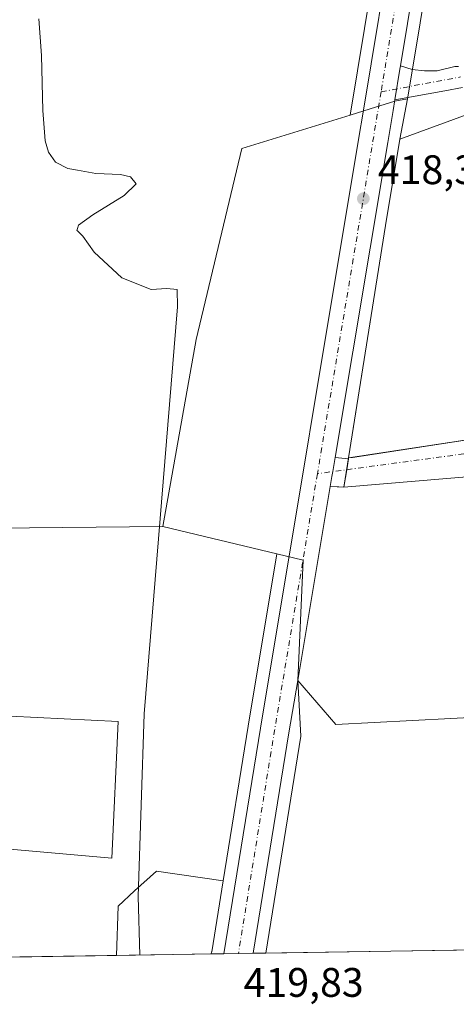
# Model space of a CAD drawing. Units: metres. Extents: x 607843 to 611322, y 4703820 to 4706188.
# Drawn here: x 608550 to 608656, y 4703820 to 4704059 of the extents above; entities that cross this region are included whole.
import ezdxf

# ---------------------------------------------------------------- set-up
doc = ezdxf.new("R2010")
doc.units = ezdxf.units.M
doc.header["$MEASUREMENT"] = 0
doc.linetypes.add('DGN Style 4', pattern=[2.6384748266838614, 1.318413404963828, -0.6592067024819142, 0.001648016756204785, -0.6592067024819142])
for name, color, linetype, lineweight in [('Camping Cxs', 135, 'Continuous', 0), ('Carretera de calzada única Cxs', 7, 'Continuous', 13), ('Carretera de calzada única eje', 7, 'DGN Style 4', 0), ('Comarca CxS', 21, 'Continuous', 0), ('Comunidad Autónoma CxS', 142, 'Continuous', 0), ('Cultivos herbáceos CxS', 92, 'Continuous', 0), ('Cultivos leñosos CxS', 92, 'Continuous', 0), ('Curva de nivel normal', 30, 'Continuous', 0), ('Explanada Cxs', 7, 'Continuous', 0), ('Municipio CxS', 4, 'Continuous', 0), ('Núcleo urbano CxS', 7, 'Continuous', 0), ('Pista no pavimentada Cxs', 111, 'Continuous', 0), ('Pista no pavimentada eje', 91, 'DGN Style 4', 0), ('Provincia CxS', 1, 'Continuous', 0), ('Punto de cota en terreno', 7, 'Continuous', 0), ('Rótulo de punto de cota en terreno', 7, 'Continuous', 0), ('Suelo desnudo CxS', 253, 'Continuous', 0), ('Vía urbana Cxs', 4, 'Continuous', 0), ('Vía urbana eje', 4, 'DGN Style 4', 0)]:
    doc.layers.add(name, color=color, linetype=linetype, lineweight=lineweight)
doc.styles.add('Style-Arial', font='txt')

# ---------------------------------------------------------------- blocks, each defined once
blk = doc.blocks.new('*U9')
at = {"layer": 'Cultivos herbáceos CxS', "color": 92, "linetype": 'Continuous', "lineweight": 0}
for points in [[(608573.4842999997, 4703888.6647, 420.7207999999956), (608571.9397, 4703855.450300001, 420.5883999999933), (608493.9237000003, 4703862.403700001, 425.757500000007), (608494.6889000004, 4703849.718699999, 425.2010000000009), (608495.8393999999, 4703830.650400001, 424.202099999995), (608464.4874999998, 4703830.157600001, 425.4823000000034), (608462.7353999997, 4703860.6732, 428.1662000000069), (608475.5296, 4703870.379100001, 428.0491999999941), (608482.5884999996, 4703878.761499999, 428.1652000000031), (608486.2496999997, 4703892.340399999, 428.1392999999953), (608493.4742999999, 4703899.250700001, 426.1904000000068), (608494.6963000001, 4703892.5285, 426.1227000000072)], [(608596.0944999997, 4703832.226199999, 419.7148000000016), (608573.0843000002, 4703831.864499999, 420.6869000000006), (608573.4845000004, 4703843.8641, 420.6824000000051), (608577.4742999999, 4703847.521500001, 420.3518999999943), (608582.7538999999, 4703852.3607, 419.9998999999953), (608598.9665000001, 4703849.976100001, 419.7416999999987), (608596.1831999999, 4703832.774300001, 419.7118999999948), (608596.1815, 4703832.763900001, 419.7116999999998), (608596.1798, 4703832.753500001, 419.7115999999951)]]:
    blk.add_polyline3d(points, close=True, dxfattribs=at)
blk = doc.blocks.new('*U16')
at = {"layer": 'Núcleo urbano CxS', "color": 7, "linetype": 'Continuous', "lineweight": 0}
blk.add_polyline3d([(608681.1312999995, 4704265.6907, 416.5746000000072), (608644.8598999997, 4704046.540300001, 417.8220000000001), (608643.7575000003, 4704039.879899999, 418.0378000000055), (608640.6776999999, 4704039.2577, 418.1052000000054), (608634.6511000004, 4704037.395500001, 418.1616000000067), (608629.8043000001, 4704035.8981, 418.1763000000064), (608689.5895999996, 4704397.0953, 416.6316999999981)], dxfattribs=at)
blk = doc.blocks.new('*U17')
at = {"layer": 'Núcleo urbano CxS', "color": 7, "linetype": 'Continuous', "lineweight": 0}
blk.add_polyline3d([(608609.3428999997, 4703832.434400001, 419.667300000001), (608596.0944999997, 4703832.226199999, 419.7148000000016), (608596.1798, 4703832.753500001, 419.7115999999951), (608596.1815, 4703832.763900001, 419.7116999999998), (608596.1831999999, 4703832.774300001, 419.7118999999948), (608598.9665000001, 4703849.976100001, 419.7416999999987), (608605.0499, 4703887.5667, 419.4343999999983), (608612.0279000001, 4703929.3683, 419.2811999999976), (608618.3746999997, 4703927.8565, 419.2357000000048), (608617.0900999998, 4703898.620100001, 419.4361999999965), (608617.8655000003, 4703885.105000001, 419.3565999999992)], close=True, dxfattribs=at)
blk = doc.blocks.new('5PATER')
at = {"layer": 'Suelo desnudo CxS', "linetype": 'Continuous', "lineweight": 0}
h = blk.add_hatch(color=51, dxfattribs=at)
edge = h.paths.add_edge_path()
edge.add_ellipse((0, 0), major_axis=(-0.1095731443231308, -0.1110710700762829), ratio=0.9994222409660322, start_angle=0, end_angle=360)
blk = doc.blocks.new('*U23')
at = {"layer": 'Carretera de calzada única Cxs', "color": 7, "linetype": 'Continuous', "lineweight": 13}
blk.add_polyline3d([(608699.5701000001, 4704395.470100001, 416.4492000000027), (608642.0355000002, 4704047.847899999, 417.9836000000068), (608641.9001000002, 4704047.030099999, 418.0034000000014), (608640.6734999996, 4704039.6193, 418.2430000000023), (608640.2401000002, 4704036.9901, 418.3531999999978), (608638.9601999996, 4704029.270099999, 418.2792000000045), (608626.1571000004, 4703952.772700001, 418.9519), (608625.5822000002, 4703949.3378, 418.9873999999982), (608625.3881000001, 4703948.177800001, 419.0002999999998), (608624.9801000003, 4703945.7401, 419.0225999999966), (608617.0900999998, 4703898.620100001, 419.3843999999954), (608614.9601999996, 4703885.9301, 419.4560000000056), (608606.2959000003, 4703832.386600001, 419.835500000001), (608599.1407000005, 4703832.2741, 419.8408000000054), (608608.0100999996, 4703887.0801, 419.5507000000071), (608631.9401000004, 4704030.4301, 418.3934000000008), (608632.9801000003, 4704036.620100001, 418.2069000000047), (608692.5502000004, 4704396.610099999, 416.6465000000026)], dxfattribs=at)
blk = doc.blocks.new('*U25')
at = {"layer": 'Vía urbana Cxs', "color": 4, "linetype": 'Continuous', "lineweight": 0}
blk.add_polyline3d([(608661.9600999998, 4703948.4301, 419.1490000000049), (608628.3200000003, 4703945.560000001, 418.9253999999929), (608624.9801000003, 4703945.7401, 419.0225999999966), (608625.3881000001, 4703948.177800001, 419.0002999999998), (608625.5822000002, 4703949.3378, 418.9873999999982), (608626.1571000004, 4703952.772700001, 418.9519), (608629.4119999995, 4703952.426899999, 418.8592000000062), (608629.4490999999, 4703952.659399999, 418.8574999999983), (608666.7599999999, 4703958.32, 420.7937999999995)], dxfattribs=at)

msp = doc.modelspace()

# ---------------------------------------------------------------- linework, layer by layer
at = {"layer": 'Camping Cxs', "color": 135, "linetype": 'Continuous', "lineweight": 0, "extrusion": (0.00162937522386358, 0.0102457984421051, 0.9999461829271932), "elevation": 49606.27079008286, "flags": 128}
msp.add_lwpolyline([(608627.5037415551, 4703688.438433616), (608627.9215859735, 4703691.065771524)], dxfattribs=at)
at = {"layer": 'Camping Cxs', "color": 135, "linetype": 'Continuous', "lineweight": 0, "extrusion": (0.001134832223843176, 0.007131040417402258, 0.9999739298693687), "elevation": 34653.61542727709, "flags": 128}
msp.add_lwpolyline([(608628.5448230184, 4703824.910922924), (608628.5818249233, 4703825.143428836)], dxfattribs=at)
at = {"layer": 'Camping Cxs', "color": 135, "linetype": 'Continuous', "lineweight": 0, "extrusion": (0.001412224632234296, 0.008879443527038485, 0.9999595797352202), "elevation": 43046.84732658721, "flags": 128}
msp.add_lwpolyline([(608627.1213941573, 4703748.764005889), (608627.795747999, 4703753.003873036)], dxfattribs=at)
at = {"layer": 'Camping Cxs', "color": 135, "linetype": 'Continuous', "lineweight": 0, "extrusion": (0.00125058576072223, 0.007468643984791355, 0.9999713272850794), "elevation": 36312.24437580014, "flags": 128}
msp.add_lwpolyline([(608616.0896546413, 4703758.608043746), (608623.9801009463, 4703805.729357993)], dxfattribs=at)
at = {"layer": 'Camping Cxs', "color": 135, "linetype": 'Continuous', "lineweight": 0, "extrusion": (-0.05351301903193229, -0.9985027636233708, 0.01133965742776199), "elevation": -4729467.429994893, "flags": 128}
msp.add_lwpolyline([(356014.2770125661, 54053.03846510313), (356016.3578288547, 54052.98176145732), (356017.6217646951, 54052.94125885316)], dxfattribs=at)
at = {"layer": 'Camping Cxs', "color": 135, "linetype": 'Continuous', "lineweight": 0, "extrusion": (0.02941631033319791, 0.02694720167804749, 0.9992039476543834), "elevation": 145079.2245334582, "flags": 128}
msp.add_lwpolyline([(3057380.532314572, -3623321.617267187), (3057416.131293462, -3623278.384383962), (3057430.256539077, -3623278.82054803)], dxfattribs=at)
at = {"layer": 'Camping Cxs', "color": 135, "linetype": 'Continuous', "lineweight": 0}
for points in [[(608682.2100999998, 4703890.840100001, 417.6771000000008), (608626.3101000005, 4703887.9101, 419.4018000000069), (608617.0900999998, 4703898.620100001, 419.3843999999954), (608624.9801000003, 4703945.7401, 419.0225999999966), (608628.3201000001, 4703945.5601, 418.9253999999929), (608638.4200999998, 4704009.0701, 418.2838000000047), (608641.9101, 4704030.090100001, 418.4918000000035), (608675.2500999998, 4704042.2601, 416.809500000003)], [(608629.4490999999, 4703952.659399999, 418.8574999999983), (608638.4200999998, 4704009.0701, 418.2838000000047), (608641.9101, 4704030.090100001, 418.4918000000035), (608675.2500999998, 4704042.2601, 416.809500000003)]]:
    msp.add_polyline3d(points, dxfattribs=at)
at = {"layer": 'Carretera de calzada única Cxs', "color": 7, "linetype": 'Continuous', "lineweight": 13, "extrusion": (-0.9865263476582806, 0.16348527065982, 0.006191256197142218), "elevation": 168603.7191411123, "flags": 128}
msp.add_lwpolyline([(-4740253.66186019, -625.6378119743936), (-4740261.173484648, -625.8774165666596), (-4740262.002417687, -625.8972169461481)], dxfattribs=at)
at = {"layer": 'Carretera de calzada única Cxs', "color": 7, "linetype": 'Continuous', "lineweight": 13, "extrusion": (-0.9862363710560607, 0.1651416090695418, 0.008128306102441632), "elevation": 176572.4827397291, "flags": 128}
msp.add_lwpolyline([(-4739875.39792566, -1016.316863170721), (-4739871.915247386, -1016.281362249366), (-4739870.739120356, -1016.268461571765), (-4739868.267512527, -1016.246160835058)], dxfattribs=at)
at = {"layer": 'Carretera de calzada única Cxs', "color": 7, "linetype": 'Continuous', "lineweight": 13, "extrusion": (0.00125058576072223, 0.007468643984791355, 0.9999713272850794), "elevation": 36312.24437580014, "flags": 128}
msp.add_lwpolyline([(608623.9801009463, 4703805.729357993), (608616.0896546413, 4703758.608043746)], dxfattribs=at)
at = {"layer": 'Carretera de calzada única Cxs', "color": 7, "linetype": 'Continuous', "lineweight": 13, "extrusion": (-0.2331362007350194, 0.04461075548756285, 0.9714202964740183), "elevation": 68361.19360943299, "flags": 128}
msp.add_lwpolyline([(-4734460.809134239, -278001.3676297695), (-4734447.944970389, -278001.0659858669), (-4734393.727220941, -277999.4671889251)], dxfattribs=at)
at = {"layer": 'Carretera de calzada única Cxs', "color": 7, "linetype": 'Continuous', "lineweight": 13, "extrusion": (0.0007405367670651696, 1.16433344785508e-05, 0.9999997257348271), "elevation": 925.2990174432629, "flags": 128}
msp.add_lwpolyline([(608605.8181181188, 4703832.376145277), (608598.662916156, 4703832.263645276)], dxfattribs=at)
at = {"layer": 'Carretera de calzada única Cxs', "color": 7, "linetype": 'Continuous', "lineweight": 13}
for points in [[(608814.5201000003, 4705091.370100001, 402.625), (608809.4402000001, 4705060.5101, 402.1091000000015), (608786.3501000004, 4704922.420100001, 402.2059000000008), (608772.0800999999, 4704835.970100001, 402.9339999999939), (608756.7100999998, 4704743.790100001, 405.5489999999991), (608729.2600999996, 4704576.110099999, 413.0568000000058), (608714.7500999998, 4704488.7401, 414.926999999996), (608712.9801000003, 4704477.840100001, 415.2213000000047), (608699.5701000001, 4704395.470100001, 416.4492000000027), (608642.0355000002, 4704047.847899999, 417.9836000000068)], [(608599.1407000005, 4703832.2741, 419.8408000000054), (608608.0100999996, 4703887.0801, 419.5507000000071), (608631.9401000004, 4704030.4301, 418.3934000000008), (608632.9801000003, 4704036.620100001, 418.2069000000047), (608692.5502000004, 4704396.610099999, 416.6465000000026), (608705.6901000004, 4704477.600099999, 415.2667999999976), (608711.9301000005, 4704515.090100001, 414.4380999999994), (608712.9301000005, 4704521.090100001, 414.2743000000046), (608722.2600999996, 4704577.2601, 412.6616999999969), (608749.7100999998, 4704744.940099999, 404.8145999999979), (608758.9801000003, 4704800.590100001, 403.7067999999999), (608759.1343, 4704801.5097, 403.7029999999941)], [(608640.6734999996, 4704039.6193, 418.2430000000023), (608640.2401000002, 4704036.9901, 418.3531999999978), (608638.9601999996, 4704029.270099999, 418.2792000000045), (608626.1571000004, 4703952.772700001, 418.9519)]]:
    msp.add_polyline3d(points, dxfattribs=at)
at = {"layer": 'Carretera de calzada única eje', "color": 7, "linetype": 'DGN Style 4', "lineweight": 0, "extrusion": (0.9624010150160568, -0.1583455515834204, 0.2207056242822235), "elevation": -159018.5760797804, "flags": 128}
msp.add_lwpolyline([(4740446.56023207, 36412.35427267567), (4740440.988256106, 36412.40546968172), (4740438.829691813, 36412.42751132441), (4740434.480525995, 36412.45008556065), (4740432.229096971, 36412.46059452268), (4740352.57685053, 36413.30153163889)], dxfattribs=at)
at = {"layer": 'Carretera de calzada única eje', "color": 7, "linetype": 'DGN Style 4', "lineweight": 0, "extrusion": (0.4500572101209611, -0.06794450713240889, 0.8904111699482836), "elevation": -45319.68039960862, "flags": 128}
msp.add_lwpolyline([(4742096.291192068, 89578.35615823243), (4742033.111626248, 89579.46258949593), (4741978.227702638, 89580.128952884)], dxfattribs=at)
at = {"layer": 'Carretera de calzada única eje', "color": 7, "linetype": 'DGN Style 4', "lineweight": 0}
msp.add_polyline3d([(608762.8701, 4704802.585100001, 403.6301999999997), (608762.4401000004, 4704800.020099999, 403.6803000000073), (608753.1601, 4704744.380100001, 405.1454999999987), (608725.7100999998, 4704576.690099999, 412.6667000000016), (608719.6901000004, 4704540.5101, 413.8041999999987), (608709.1401000004, 4704477.040100001, 415.3068999999959), (608696.0000999998, 4704396.0601, 416.6064000000042), (608681.1001000004, 4704306.050100001, 416.9098999999987), (608663.9801000003, 4704202.5701, 417.4342000000034), (608637.3299000004, 4704041.5373, 418.1475999999966)], dxfattribs=at)
at = {"layer": 'Comarca CxS', "color": 21, "linetype": 'Continuous', "lineweight": 0, "flags": 128}
msp.add_lwpolyline([(611303.490000835, 4703874.779982942), (607878.6700008081, 4703820.949982942), (607864.247943961, 4704753.622020484), (607842.9000008084, 4706134.189982918), (610976.064740787, 4706183.461838861), (611266.5500008343, 4706188.029982916)], close=True, dxfattribs=at)
at = {"layer": 'Comunidad Autónoma CxS', "color": 142, "linetype": 'Continuous', "lineweight": 0, "flags": 128}
msp.add_lwpolyline([(611303.490000835, 4703874.779982942), (607878.6700008081, 4703820.949982942), (607864.247943961, 4704753.622020484), (607842.9000008084, 4706134.189982918), (610976.064740787, 4706183.461838861), (611266.5500008343, 4706188.029982916)], close=True, dxfattribs=at)
at = {"layer": 'Cultivos herbáceos CxS', "color": 92, "linetype": 'Continuous', "lineweight": 0, "extrusion": (0.3174459650987173, -0.04849376207856262, 0.9470355929330279), "elevation": -34513.29419740109, "flags": 128}
msp.add_lwpolyline([(4742372.500655592, 103079.9784059777), (4742366.345878564, 103080.0385065082), (4742000.262623101, 103084.8484173672)], dxfattribs=at)
at = {"layer": 'Cultivos herbáceos CxS', "color": 92, "linetype": 'Continuous', "lineweight": 0, "extrusion": (0.05813828291455381, 0.01583358612572695, 0.9981829680024331), "elevation": 110281.7756716203, "flags": 128}
msp.add_lwpolyline([(4378709.663558788, -1819925.351851024), (4378734.311601924, -1819831.019035735), (4378698.098161303, -1819827.889047)], dxfattribs=at)
at = {"layer": 'Cultivos herbáceos CxS', "color": 92, "linetype": 'Continuous', "lineweight": 0, "extrusion": (-0.9871610355971301, 0.1597259618479833, 0.0008407797204152089), "elevation": 150542.1286878651, "flags": 128}
msp.add_lwpolyline([(-4740668.144618744, 293.169034744732), (-4740650.719100614, 293.1392347626095), (-4740650.708562601, 293.139034748372), (-4740650.698024589, 293.1389347340895), (-4740650.163968476, 293.1421347352272)], dxfattribs=at)
at = {"layer": 'Cultivos herbáceos CxS', "color": 92, "linetype": 'Continuous', "lineweight": 0, "extrusion": (0.04219859778863638, 0.0006633275309713049, 0.9991090222499543), "elevation": 29221.42406348091, "flags": 128}
msp.add_lwpolyline([(4693685.740053269, -681826.4269690536), (4693685.74005327, -681803.3935041103)], dxfattribs=at)
at = {"layer": 'Cultivos herbáceos CxS', "color": 92, "linetype": 'Continuous', "lineweight": 0}
for points in [[(608689.5895999996, 4704397.0953, 416.6316999999981), (608629.8043000001, 4704035.8981, 418.1763000000064), (608603.5444, 4704027.7851, 418.6739999999991), (608592.4156, 4703981.427300001, 419.4875000000029), (608584.3021, 4703935.9737, 420.3176999999997), (608486.9729000004, 4703935.012499999, 426.0017999999982)], [(608629.8043000001, 4704035.8981, 418.1763000000064), (608603.5444, 4704027.7851, 418.6739999999991), (608592.4156, 4703981.427300001, 419.4875000000029), (608584.3021, 4703935.9737, 420.3176999999997)], [(608493.4742999999, 4703899.250700001, 426.1904000000068), (608494.6963000001, 4703892.5285, 426.1227000000072), (608573.4842999997, 4703888.6647, 420.7207999999956), (608571.9397, 4703855.450300001, 420.5883999999933), (608493.9237000003, 4703862.403700001, 425.757500000007), (608494.6889000004, 4703849.718699999, 425.2010000000009), (608495.8393999999, 4703830.6505, 424.202099999995)], [(608598.9665000001, 4703849.976100001, 419.7416999999987), (608582.7538999999, 4703852.3607, 419.9998999999953), (608577.4742999999, 4703847.521500001, 420.3518999999943), (608573.4845000004, 4703843.8641, 420.6824000000051), (608573.0843000002, 4703831.864600001, 420.6869000000006)]]:
    msp.add_polyline3d(points, dxfattribs=at)
at = {"layer": 'Cultivos leñosos CxS', "color": 92, "linetype": 'Continuous', "lineweight": 0, "extrusion": (0.9865786712148906, -0.1632864639112004, 0.000237080655087282), "elevation": -167630.9894598746, "flags": 128}
msp.add_lwpolyline([(4740517.716977755, 456.3166776182334), (4740295.585232438, 457.5640776532829), (4740288.834216667, 457.779877659353)], dxfattribs=at)
at = {"layer": 'Cultivos leñosos CxS', "color": 92, "linetype": 'Continuous', "lineweight": 0, "extrusion": (0.05813828291455381, 0.01583358612572695, 0.9981829680024331), "elevation": 110281.7756716203, "flags": 128}
msp.add_lwpolyline([(4378709.663558788, -1819925.351851024), (4378734.311601924, -1819831.019035735), (4378698.098161303, -1819827.889047)], dxfattribs=at)
at = {"layer": 'Cultivos leñosos CxS', "color": 92, "linetype": 'Continuous', "lineweight": 0, "extrusion": (0.03535269518005241, -0.008422432995315374, 0.999339406591147), "elevation": -17683.45018833784, "flags": 128}
msp.add_lwpolyline([(4716910.47719839, 497826.7969725808), (4716910.47719839, 497798.2763550022)], dxfattribs=at)
at = {"layer": 'Cultivos leñosos CxS', "color": 92, "linetype": 'Continuous', "lineweight": 0, "extrusion": (-0.658347006224045, 0.1126263854809088, 0.7442408996348852), "elevation": 129420.7020067014, "flags": 128}
msp.add_lwpolyline([(-4739197.653553989, -143583.2883624592), (-4739155.273876011, -143583.0589906793), (-4739117.195749568, -143582.5988996353)], dxfattribs=at)
at = {"layer": 'Cultivos leñosos CxS', "color": 92, "linetype": 'Continuous', "lineweight": 0, "extrusion": (0.05371537758569944, -0.002799377310060147, 0.9985523630223413), "elevation": 19942.93874254707, "flags": 128}
msp.add_lwpolyline([(4729198.868458679, -362432.7637378978), (4729185.41202992, -362434.2436143782), (4729132.369356973, -362428.4654031956)], dxfattribs=at)
at = {"layer": 'Cultivos leñosos CxS', "color": 92, "linetype": 'Continuous', "lineweight": 0, "extrusion": (0.03384376510633464, 0.0005319437411177617, 0.9994269941317794), "elevation": 23519.2327901068, "flags": 128}
msp.add_lwpolyline([(4693686.801147322, -682199.8094779378), (4693686.801147322, -682052.884754543)], dxfattribs=at)
at = {"layer": 'Cultivos leñosos CxS', "color": 92, "linetype": 'Continuous', "lineweight": 0, "extrusion": (0.04544894779616729, 0.0007143457689044523, 0.9989664072702064), "elevation": 31439.42080962538, "flags": 128}
msp.add_lwpolyline([(4693686.860098614, -681697.0056808129), (4693686.860098614, -681619.671307822)], dxfattribs=at)
at = {"layer": 'Cultivos leñosos CxS', "color": 92, "linetype": 'Continuous', "lineweight": 0}
for points in [[(608733.4577000003, 4704054.5612, 415.2216000000044), (608725.5800999999, 4704053.3301, 415.184699999998), (608675.2500999998, 4704042.2601, 416.3472000000039), (608641.9101, 4704030.090100001, 418.0858000000007), (608643.7575000003, 4704039.879899999, 418.0378000000055), (608644.8598999997, 4704046.540300001, 417.8220000000001), (608681.1312999995, 4704265.6907, 416.5746000000072), (608713.0522999996, 4704141.069499999, 415.5685999999987), (608731.8387000002, 4704061.058499999, 415.3359000000055), (608733.2747, 4704055.2282, 415.2314000000042)], [(608612.0279000001, 4703929.3683, 419.2811999999976), (608605.0499, 4703887.5667, 419.4343999999983), (608598.9665000001, 4703849.976100001, 419.7416999999987), (608582.7538999999, 4703852.3607, 419.9998999999953), (608577.4742999999, 4703847.521500001, 420.3518999999943), (608573.4845000004, 4703843.8641, 420.6824000000051), (608573.0843000002, 4703831.864499999, 420.6869000000006), (608495.8393999999, 4703830.650400001, 424.202099999995), (608494.6889000004, 4703849.718699999, 425.2010000000009), (608493.9237000003, 4703862.403700001, 425.757500000007), (608571.9397, 4703855.450300001, 420.5883999999933), (608573.4842999997, 4703888.6647, 420.7207999999956), (608494.6963000001, 4703892.5285, 426.1227000000072), (608493.4742999999, 4703899.250700001, 426.1904000000068), (608486.9729000004, 4703935.012499999, 426.0017999999982), (608584.3021, 4703935.9737, 420.3176999999997)], [(608755.0109999999, 4703898.507099999, 415.0207999999984), (608756.1653000005, 4703834.7421, 414.6943000000028), (608609.3428999997, 4703832.434400001, 419.667300000001), (608617.8655000003, 4703885.105000001, 419.3565999999992), (608617.0900999998, 4703898.620100001, 419.4361999999965), (608626.3101000005, 4703887.9101, 419.0619000000006), (608682.2100999998, 4703890.840100001, 417.0491999999941), (608737.4801000003, 4703896.190099999, 415.4440999999933), (608744.4012000002, 4703897.0382, 415.3225999999996), (608752.1700999998, 4703897.9901, 415.1012999999948)]]:
    msp.add_polyline3d(points, close=True, dxfattribs=at)
for points in [[(608643.7575000003, 4704039.879899999, 418.0378000000055), (608641.9101, 4704030.090100001, 418.0858000000007), (608675.2500999998, 4704042.2601, 416.3472000000039), (608725.5800999999, 4704053.3301, 415.184699999998), (608733.4577000003, 4704054.5612, 415.2216000000044)], [(608493.4742999999, 4703899.250700001, 426.1904000000068), (608494.6963000001, 4703892.5285, 426.1227000000072), (608573.4842999997, 4703888.6647, 420.7207999999956), (608571.9397, 4703855.450300001, 420.5883999999933), (608493.9237000003, 4703862.403700001, 425.757500000007), (608494.6889000004, 4703849.718699999, 425.2010000000009), (608495.8393999999, 4703830.6505, 424.202099999995)], [(608617.0900999998, 4703898.620100001, 419.4361999999965), (608626.3101000005, 4703887.9101, 419.0619000000006), (608682.2100999998, 4703890.840100001, 417.0491999999941), (608737.4801000003, 4703896.190099999, 415.4440999999933), (608744.4012000002, 4703897.0382, 415.3225999999996), (608752.1700999998, 4703897.9901, 415.1012999999948), (608755.0109999999, 4703898.507099999, 415.0207999999984)], [(608598.9665000001, 4703849.976100001, 419.7416999999987), (608582.7538999999, 4703852.3607, 419.9998999999953), (608577.4742999999, 4703847.521500001, 420.3518999999943), (608573.4845000004, 4703843.8641, 420.6824000000051), (608573.0843000002, 4703831.864600001, 420.6869000000006)]]:
    msp.add_polyline3d(points, dxfattribs=at)
at = {"layer": 'Curva de nivel normal', "color": 30, "linetype": 'Continuous', "lineweight": 0, "elevation": 420, "flags": 128}
msp.add_lwpolyline([(608554.2000000002, 4704059.2501), (608554.8200000003, 4704050.3301), (608555.1500000004, 4704037.0001), (608555.7400000002, 4704029.670100001), (608556.5300000003, 4704026.870100001), (608558.2800000003, 4704024.470100001), (608561.2800000003, 4704022.940099999), (608563.5999999996, 4704022.517999999), (608568.04, 4704021.710100001), (608574.0099999999, 4704021.470100001), (608576.5, 4704020.880100001), (608577.8099999996, 4704019.1801), (608574.9600000001, 4704016.340100001), (608567.3399999999, 4704011.6601), (608563.7999999998, 4704009.140100001), (608563.5999999996, 4704008.3946), (608563.4699999997, 4704007.9101), (608563.5999999996, 4704007.782000001), (608564.8600000005, 4704006.540100001), (608567.6100000005, 4704002.640100001), (608574.3399999999, 4703996.370100001), (608581.4500000002, 4703993.5801), (608585.2800000003, 4703993.7601), (608587.8099999996, 4703993.550100001), (608587.8499999996, 4703989.3101), (608579.7800000003, 4703890.550100001), (608578.3099999996, 4703846.1801), (608578.7423, 4703831.953600001)], dxfattribs=at)
at = {"layer": 'Explanada Cxs', "color": 7, "linetype": 'Continuous', "lineweight": 0, "extrusion": (-0.05272049390778264, -0.007998518955429246, 0.9985772745344444), "elevation": -69293.71688064579, "flags": 128}
msp.add_lwpolyline([(-4559438.941669308, 1305532.150943203), (-4559438.941669309, 1305495.285597929)], dxfattribs=at)
at = {"layer": 'Explanada Cxs', "color": 7, "linetype": 'Continuous', "lineweight": 0}
for points in [[(608630.3636999996, 4703952.7982, 418.8279999999941), (608629.449, 4703952.659399999, 418.8574999999983), (608638.4199999999, 4704009.07, 418.2838000000047), (608641.9100000003, 4704030.09, 418.4918000000035), (608675.2500999998, 4704042.2601, 416.809500000003)], [(608682.2100999998, 4703890.840100001, 417.6771000000008), (608626.3099999996, 4703887.91, 419.4018000000069), (608617.0899999999, 4703898.619999999, 419.3843999999954), (608624.9800000006, 4703945.74, 419.0225999999966), (608627.0579000004, 4703945.628000001, 418.9658999999957), (608628.3200000003, 4703945.560000001, 418.9253999999929), (608661.9600999998, 4703948.4301, 419.1490000000049)]]:
    msp.add_polyline3d(points, dxfattribs=at)
for points in [[(608630.3636999996, 4703952.7982, 418.8279999999941), (608629.449, 4703952.659399999, 418.8574999999983), (608638.4199999999, 4704009.07, 418.2838000000047), (608641.9100000003, 4704030.09, 418.4918000000035), (608675.25, 4704042.26, 416.809500000003), (608685.7999999998, 4704010.41, 417.9425999999949), (608658.5300000003, 4704001.07, 418.0748000000021), (608658.0099999999, 4704000.730000001, 417.883600000001), (608657.7800000003, 4704000.16, 417.8077999999951), (608671.0099999999, 4703960.710000001, 420.1296000000002), (608667.0099999999, 4703959.560000001, 421.4312000000064), (608666.7599999999, 4703959.180000001, 421.1532000000007), (608666.6699999999, 4703958.76, 420.9373000000051), (608666.7599999999, 4703958.32, 420.7937999999995)], [(608661.2800000003, 4703946.65, 419.3307999999961), (608666.5499999998, 4703930.600000001, 418.0166000000027), (608668.75, 4703931.210000001, 418.0764999999956), (608672.7100000001, 4703919.32, 421.6024999999936), (608682.2100000001, 4703890.84, 417.6771000000008), (608626.3099999996, 4703887.91, 419.4018000000069), (608617.0899999999, 4703898.619999999, 419.3843999999954), (608624.9800000006, 4703945.74, 419.0225999999966), (608627.0579000004, 4703945.628000001, 418.9658999999957), (608628.3200000003, 4703945.560000001, 418.9253999999929), (608661.9600000001, 4703948.430000001, 419.1490000000049), (608661.2999999998, 4703947.4, 419.2724000000017)]]:
    msp.add_polyline3d(points, close=True, dxfattribs=at)
at = {"layer": 'Municipio CxS', "color": 4, "linetype": 'Continuous', "lineweight": 0, "flags": 128}
msp.add_lwpolyline([(611303.490000835, 4703874.779982942), (607878.6700008081, 4703820.949982942)], dxfattribs=at)
at = {"layer": 'Núcleo urbano CxS', "color": 7, "linetype": 'Continuous', "lineweight": 0, "extrusion": (0.3174459650987173, -0.04849376207856262, 0.9470355929330279), "elevation": -34513.29419740109, "flags": 128}
msp.add_lwpolyline([(4742372.500655592, 103079.9784059777), (4742366.345878564, 103080.0385065082), (4742000.262623101, 103084.8484173672)], dxfattribs=at)
at = {"layer": 'Núcleo urbano CxS', "color": 7, "linetype": 'Continuous', "lineweight": 0, "extrusion": (0.9865786712148906, -0.1632864639112004, 0.000237080655087282), "elevation": -167630.9894598746, "flags": 128}
msp.add_lwpolyline([(4740517.716977755, 456.3166776182334), (4740295.585232438, 457.5640776532829), (4740288.834216667, 457.779877659353)], dxfattribs=at)
at = {"layer": 'Núcleo urbano CxS', "color": 7, "linetype": 'Continuous', "lineweight": 0, "extrusion": (0.03535269518005241, -0.008422432995315374, 0.999339406591147), "elevation": -17683.45018833784, "flags": 128}
msp.add_lwpolyline([(4716910.47719839, 497826.7969725808), (4716910.47719839, 497798.2763550022)], dxfattribs=at)
at = {"layer": 'Núcleo urbano CxS', "color": 7, "linetype": 'Continuous', "lineweight": 0, "extrusion": (-0.658347006224045, 0.1126263854809088, 0.7442408996348852), "elevation": 129420.7020067014, "flags": 128}
msp.add_lwpolyline([(-4739197.653553989, -143583.2883624592), (-4739155.273876011, -143583.0589906793), (-4739117.195749568, -143582.5988996353)], dxfattribs=at)
at = {"layer": 'Núcleo urbano CxS', "color": 7, "linetype": 'Continuous', "lineweight": 0, "extrusion": (0.008710821392347197, 0.006474746171352896, 0.9999410978916146), "elevation": 36177.51584343931, "flags": 128}
msp.add_lwpolyline([(608585.2838774029, 4703793.726116375), (608591.6308329459, 4703792.214284685), (608590.3445351294, 4703762.977271837)], dxfattribs=at)
msp.add_lwpolyline([(608585.2838774029, 4703793.726116375), (608591.6308329459, 4703792.214284685), (608590.3445351294, 4703762.977271837)], dxfattribs=at)
at = {"layer": 'Núcleo urbano CxS', "color": 7, "linetype": 'Continuous', "lineweight": 0, "extrusion": (0.05371537758569944, -0.002799377310060147, 0.9985523630223413), "elevation": 19942.93874254707, "flags": 128}
msp.add_lwpolyline([(4729198.868458679, -362432.7637378978), (4729185.41202992, -362434.2436143782), (4729132.369356973, -362428.4654031956)], dxfattribs=at)
at = {"layer": 'Núcleo urbano CxS', "color": 7, "linetype": 'Continuous', "lineweight": 0, "extrusion": (-0.9871610355971301, 0.1597259618479833, 0.0008407797204152089), "elevation": 150542.1286878651, "flags": 128}
msp.add_lwpolyline([(-4740668.144618744, 293.169034744732), (-4740650.719100614, 293.1392347626095), (-4740650.708562601, 293.139034748372), (-4740650.698024589, 293.1389347340895), (-4740650.163968476, 293.1421347352272)], dxfattribs=at)
at = {"layer": 'Núcleo urbano CxS', "color": 7, "linetype": 'Continuous', "lineweight": 0, "extrusion": (-0.004693007190058228, -7.379281355810158e-05, 0.9999889850584031), "elevation": -2783.544684471129, "flags": 128}
msp.add_lwpolyline([(608594.4084647073, 4703832.081501481), (608591.3621311432, 4703832.03360148)], dxfattribs=at)
at = {"layer": 'Núcleo urbano CxS', "color": 7, "linetype": 'Continuous', "lineweight": 0, "extrusion": (-0.03093974125779666, -0.0004859736815121531, 0.9995211334636611), "elevation": -20696.31052465578, "flags": 128}
msp.add_lwpolyline([(-4693693.983025922, 682088.2943902486), (-4693693.983025922, 682084.7524575056)], dxfattribs=at)
at = {"layer": 'Núcleo urbano CxS', "color": 7, "linetype": 'Continuous', "lineweight": 0, "extrusion": (0.01059035456763392, 0.0001666734454884366, 0.9999439067318198), "elevation": 7649.137268573619, "flags": 128}
msp.add_lwpolyline([(608567.7198017618, 4703831.177028242), (608564.1041989002, 4703831.120128241)], dxfattribs=at)
at = {"layer": 'Núcleo urbano CxS', "color": 7, "linetype": 'Continuous', "lineweight": 0, "extrusion": (0.04359867680754103, 0.0006839793621479821, 0.9990488914727166), "elevation": 30171.15459767628, "flags": 128}
msp.add_lwpolyline([(4693706.962648156, -681652.205597592), (4693706.962648155, -681649.1554216223)], dxfattribs=at)
at = {"layer": 'Núcleo urbano CxS', "color": 7, "linetype": 'Continuous', "lineweight": 0}
for points in [[(608643.7575000003, 4704039.879899999, 418.0378000000055), (608641.9101, 4704030.090100001, 418.0858000000007), (608675.2500999998, 4704042.2601, 416.3472000000039), (608725.5800999999, 4704053.3301, 415.184699999998), (608733.4577000003, 4704054.5612, 415.2216000000044)], [(608682.2100999998, 4703890.840100001, 417.0491999999941), (608626.3101000005, 4703887.9101, 419.0619000000006), (608617.0900999998, 4703898.620100001, 419.4361999999965), (608618.3746999997, 4703927.8565, 419.2357000000048), (608612.0279000001, 4703929.3683, 419.2811999999976), (608584.3021, 4703935.9737, 420.3176999999997), (608592.4156, 4703981.427300001, 419.4875000000029), (608603.5444, 4704027.7851, 418.6739999999991), (608629.8043000001, 4704035.8981, 418.1763000000064), (608634.6511000004, 4704037.395500001, 418.1616000000067), (608640.6776999999, 4704039.2577, 418.1052000000054), (608643.7575000003, 4704039.879899999, 418.0378000000055), (608641.9101, 4704030.090100001, 418.0858000000007), (608675.2500999998, 4704042.2601, 416.3472000000039)], [(608643.7575000003, 4704039.879899999, 418.0378000000055), (608640.6776999999, 4704039.2577, 418.1052000000054), (608634.6511000004, 4704037.395500001, 418.1616000000067), (608629.8043000001, 4704035.8981, 418.1763000000064)], [(608643.7575000003, 4704039.879899999, 418.0378000000055), (608640.6776999999, 4704039.2577, 418.1052000000054), (608634.6511000004, 4704037.395500001, 418.1616000000067), (608629.8043000001, 4704035.8981, 418.1763000000064)], [(608629.8043000001, 4704035.8981, 418.1763000000064), (608603.5444, 4704027.7851, 418.6739999999991), (608592.4156, 4703981.427300001, 419.4875000000029), (608584.3021, 4703935.9737, 420.3176999999997)], [(608617.0900999998, 4703898.620100001, 419.4361999999965), (608626.3101000005, 4703887.9101, 419.0619000000006), (608682.2100999998, 4703890.840100001, 417.0491999999941), (608737.4801000003, 4703896.190099999, 415.4440999999933), (608744.4012000002, 4703897.0382, 415.3225999999996), (608752.1700999998, 4703897.9901, 415.1012999999948), (608755.0109999999, 4703898.507099999, 415.0207999999984)]]:
    msp.add_polyline3d(points, dxfattribs=at)
at = {"layer": 'Pista no pavimentada Cxs', "color": 111, "linetype": 'Continuous', "lineweight": 0, "extrusion": (-0.9865263476582806, 0.16348527065982, 0.006191256197142218), "elevation": 168603.7191411123, "flags": 128}
msp.add_lwpolyline([(-4740253.66186019, -625.6378119743936), (-4740261.173484648, -625.8774165666596), (-4740262.002417687, -625.8972169461481)], dxfattribs=at)
at = {"layer": 'Pista no pavimentada Cxs', "color": 111, "linetype": 'Continuous', "lineweight": 0}
for points in [[(608657.0966999996, 4704042.556299999, 417.6490000000049), (608652.7856999999, 4704041.7501, 417.8635000000068), (608640.6734999996, 4704039.6193, 418.2430000000023), (608641.9001000002, 4704047.030099999, 418.0034000000014), (608642.0355000002, 4704047.847899999, 417.9836000000068), (608644.9178999999, 4704046.938300001, 417.9225000000006), (608647.9106999999, 4704046.672700001, 417.8472000000039), (608649.9512999998, 4704046.655300001, 417.7608999999939), (608650.9205, 4704046.622500001, 417.7206000000006), (608655.2351000002, 4704047.665899999, 417.5764000000054), (608656.1475000001, 4704047.715700001, 417.5598999999929)], [(608642.0355000002, 4704047.847899999, 417.9836000000068), (608644.9178999999, 4704046.938300001, 417.9225000000006), (608647.9106999999, 4704046.672700001, 417.8472000000039), (608649.9512999998, 4704046.655300001, 417.7608999999939), (608650.9205, 4704046.622500001, 417.7206000000006), (608655.2351000002, 4704047.665899999, 417.5764000000054), (608656.1475000001, 4704047.715700001, 417.5598999999929)], [(608657.0966999996, 4704042.556299999, 417.6490000000049), (608652.7856999999, 4704041.7501, 417.8635000000068), (608640.6734999996, 4704039.6193, 418.2430000000023)]]:
    msp.add_polyline3d(points, dxfattribs=at)
at = {"layer": 'Pista no pavimentada eje', "color": 91, "linetype": 'DGN Style 4', "lineweight": 0}
msp.add_polyline3d([(608637.3299000004, 4704041.5373, 418.1475999999966), (608656.6201, 4704045.145099999, 417.6229000000022)], dxfattribs=at)
at = {"layer": 'Provincia CxS', "color": 1, "linetype": 'Continuous', "lineweight": 0, "flags": 128}
msp.add_lwpolyline([(611303.490000835, 4703874.779982942), (607878.6700008081, 4703820.949982942), (607864.247943961, 4704753.622020484), (607842.9000008084, 4706134.189982918), (610976.064740787, 4706183.461838861), (611266.5500008343, 4706188.029982916)], close=True, dxfattribs=at)
at = {"layer": 'Vía urbana Cxs', "color": 4, "linetype": 'Continuous', "lineweight": 0, "extrusion": (-0.05272049390778264, -0.007998518955429246, 0.9985772745344444), "elevation": -69293.71688064579, "flags": 128}
msp.add_lwpolyline([(-4559438.941669309, 1305495.285597929), (-4559438.941669308, 1305532.150943203)], dxfattribs=at)
at = {"layer": 'Vía urbana Cxs', "color": 4, "linetype": 'Continuous', "lineweight": 0, "extrusion": (-0.9862363710560607, 0.1651416090695418, 0.008128306102441632), "elevation": 176572.4827397291, "flags": 128}
msp.add_lwpolyline([(-4739875.39792566, -1016.316863170721), (-4739871.915247386, -1016.281362249366), (-4739870.739120356, -1016.268461571765), (-4739868.267512527, -1016.246160835058)], dxfattribs=at)
at = {"layer": 'Vía urbana Cxs', "color": 4, "linetype": 'Continuous', "lineweight": 0, "extrusion": (0.02875722480798478, 0.00271998964097858, 0.9995827247795431), "elevation": 30715.87911889462, "flags": 128}
msp.add_lwpolyline([(4625740.709635545, -1048416.465155631), (4625740.05887668, -1048419.674370151), (4625740.286850111, -1048419.73322306)], dxfattribs=at)
at = {"layer": 'Vía urbana Cxs', "color": 4, "linetype": 'Continuous', "lineweight": 0, "extrusion": (0.03151238171800039, 0.004782329551074405, 0.9994919204888671), "elevation": 42093.86002184531, "flags": 128}
msp.add_lwpolyline([(4559381.713821383, -1306853.893229591), (4559381.713821383, -1306854.818772054)], dxfattribs=at)
at = {"layer": 'Vía urbana Cxs', "color": 4, "linetype": 'Continuous', "lineweight": 0, "extrusion": (0.01477711187208381, -0.2486518565318556, 0.9684801966008295), "elevation": -1160245.305881852, "flags": 128}
msp.add_lwpolyline([(886648.1954445213, 4512791.397348355), (886614.444326086, 4512790.499682875), (886613.1884889218, 4512790.648121539), (886611.1209927313, 4512790.889902395)], dxfattribs=at)
at = {"layer": 'Vía urbana eje', "color": 4, "linetype": 'DGN Style 4', "lineweight": 0}
msp.add_polyline3d([(608756.8180999998, 4703969.383500001, 416.1039000000019), (608743.1224999996, 4703964.9561, 415.1475000000065), (608734.6558999997, 4703963.633099999, 415.4505999999965), (608718.2516999999, 4703965.749700001, 415.664499999999), (608704.4933000002, 4703964.9561, 417.270399999994), (608693.1161000002, 4703961.781099999, 417.3024000000005), (608676.4360999997, 4703956.2215, 418.2118999999948), (608621.8655000003, 4703948.8347, 419.0715000000055)], dxfattribs=at)

# ---------------------------------------------------------------- block references
at = {"layer": 'Carretera de calzada única Cxs', "color": 7, "linetype": 'Continuous', "lineweight": 13}
msp.add_blockref('*U23', (0, 0), dxfattribs=at)
at = {"layer": 'Cultivos herbáceos CxS', "color": 92, "linetype": 'Continuous', "lineweight": 0}
msp.add_blockref('*U9', (0, 0), dxfattribs=at)
at = {"layer": 'Núcleo urbano CxS', "color": 7, "linetype": 'Continuous', "lineweight": 0}
for name in ['*U17', '*U16']:
    msp.add_blockref(name, (0, 0), dxfattribs=at)
at = {"layer": 'Punto de cota en terreno', "color": 7, "linetype": 'Continuous', "lineweight": 0, "xscale": 10, "yscale": 10, "zscale": 10}
msp.add_blockref('5PATER', (608633.0199999996, 4704015.609999999, 418.3000000000029), dxfattribs=at)
at = {"layer": 'Vía urbana Cxs', "color": 4, "linetype": 'Continuous', "lineweight": 0}
msp.add_blockref('*U25', (0, 0), dxfattribs=at)

# ---------------------------------------------------------------- texts
at = {"layer": 'Rótulo de punto de cota en terreno', "color": 7, "linetype": 'Continuous', "lineweight": 0, "style": 'Style-Arial'}
for s, p in [('418,3', (608636.5477999998, 4704019.137800001)), ('419,83', (608603.9478000002, 4703821.8178))]:
    msp.add_text(s, height=7.000000000000002, dxfattribs=at).set_placement(p)

doc.saveas('drawing.dxf')
